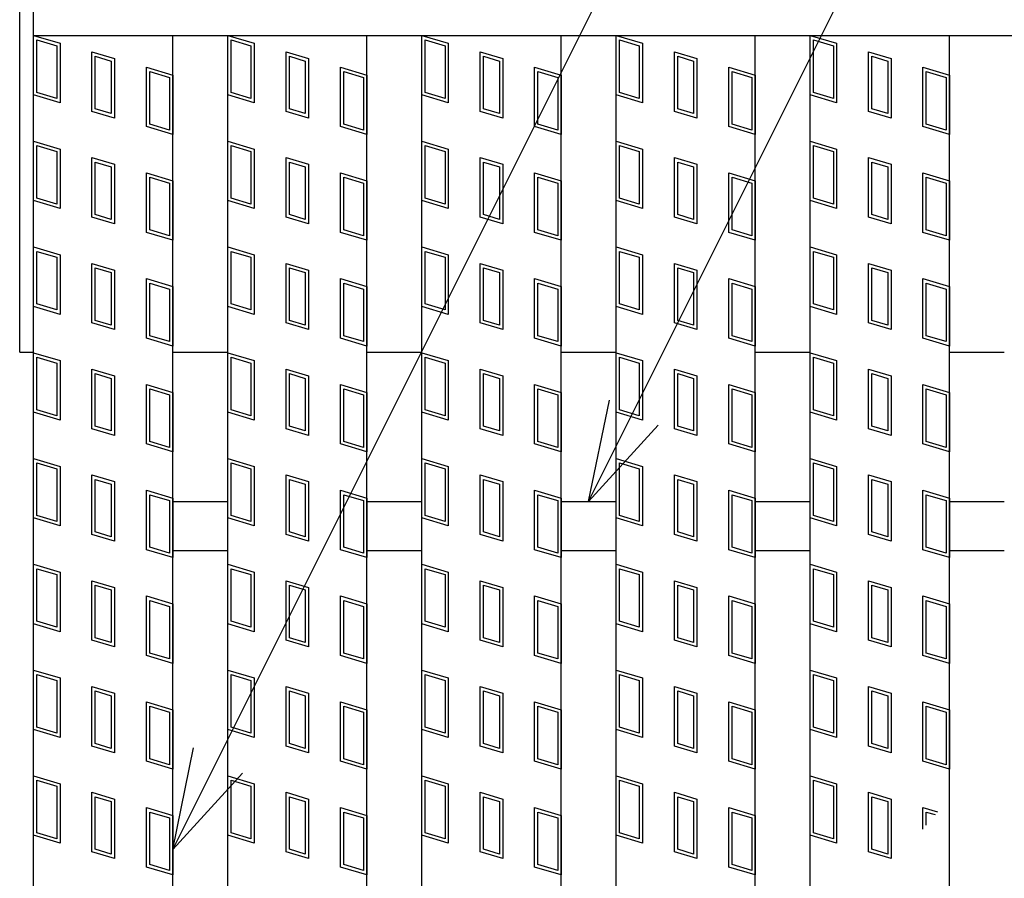
# Model space of a CAD drawing. Units: millimetres. Extents: x -182 to 174, y -128 to 105.
# Drawn here: x -142 to -128, y 21 to 33 of the extents above; entities that cross this region are included whole.
import ezdxf

# ---------------------------------------------------------------- set-up
doc = ezdxf.new("R2010")
doc.units = ezdxf.units.MM
doc.header["$LTSCALE"] = 0.25
for name, color, linetype in [('16', 7, 'Continuous'), ('17', 7, 'Continuous'), ('19', 7, 'Continuous'), ('22', 7, 'Continuous')]:
    doc.layers.add(name, color=color, linetype=linetype)

msp = doc.modelspace()

# ---------------------------------------------------------------- linework, layer by layer
at = {"layer": '16', "color": 3, "linetype": 'Continuous', "lineweight": 25}
for p, q in [((-141.9, 32.9), (-141.9, 33.35)), ((-141.9, 32.9), (-42.3, 32.9)), ((-141.9, -1.2), (-141.9, 32.9)), ((-141.9, 32.9), (-139.9, 32.9)), ((-139.9, -1.2), (-139.9, 32.9)), ((-139.11, -1.2), (-139.11, 32.9)), ((-139.11, 32.9), (-137.11, 32.9)), ((-137.11, -1.2), (-137.11, 32.9)), ((-136.32, -1.2), (-136.32, 32.9)), ((-136.32, 32.9), (-134.32, 32.9)), ((-134.32, -1.2), (-134.32, 32.9)), ((-133.53, -1.2), (-133.53, 32.9)), ((-133.53, 32.9), (-131.53, 32.9)), ((-131.53, -1.2), (-131.53, 32.9)), ((-130.74, -1.2), (-130.74, 32.9)), ((-130.74, 32.9), (-128.74, 32.9)), ((-128.74, -1.2), (-128.74, 32.9)), ((-139.9, 26.2), (-139.11, 26.2)), ((-137.11, 26.2), (-136.32, 26.2)), ((-134.32, 26.2), (-133.53, 26.2)), ((-131.53, 26.2), (-130.74, 26.2)), ((-128.74, 26.2), (-127.95, 26.2)), ((-139.9, 25.5), (-139.11, 25.5)), ((-137.11, 25.5), (-136.32, 25.5)), ((-134.32, 25.5), (-133.53, 25.5)), ((-131.53, 25.5), (-130.74, 25.5)), ((-128.74, 25.5), (-127.95, 25.5))]:
    msp.add_line(p, q, dxfattribs=at)
at = {"layer": '17', "color": 3, "linetype": 'Continuous', "lineweight": 25}
for p, q in [((-141.9, 32.9), (-141.52, 32.786)), ((-141.9, 32.045), (-141.9, 32.9)), ((-141.852, 32.836), (-141.567, 32.751)), ((-141.852, 32.08), (-141.852, 32.836)), ((-139.11, 32.9), (-138.73, 32.786)), ((-139.11, 32.045), (-139.11, 32.9)), ((-139.062, 32.836), (-138.777, 32.751)), ((-139.062, 32.08), (-139.062, 32.836)), ((-136.32, 32.9), (-135.94, 32.786)), ((-136.32, 32.045), (-136.32, 32.9)), ((-136.272, 32.836), (-135.987, 32.751)), ((-136.272, 32.08), (-136.272, 32.836)), ((-133.53, 32.045), (-133.53, 32.9)), ((-133.53, 32.9), (-133.15, 32.786)), ((-133.482, 32.836), (-133.197, 32.751)), ((-133.482, 32.08), (-133.482, 32.836)), ((-130.74, 32.9), (-130.36, 32.786)), ((-130.74, 32.045), (-130.74, 32.9)), ((-130.692, 32.836), (-130.407, 32.751)), ((-130.692, 32.08), (-130.692, 32.836)), ((-141.567, 32.751), (-141.567, 31.995)), ((-141.52, 32.786), (-141.52, 31.931)), ((-138.777, 32.751), (-138.777, 31.995)), ((-138.73, 32.786), (-138.73, 31.931)), ((-135.987, 32.751), (-135.987, 31.995)), ((-135.94, 32.786), (-135.94, 31.931)), ((-133.197, 32.751), (-133.197, 31.995)), ((-133.15, 32.786), (-133.15, 31.931)), ((-130.407, 32.751), (-130.407, 31.995)), ((-130.36, 32.786), (-130.36, 31.931)), ((-141.061, 32.663), (-140.738, 32.567)), ((-141.061, 31.808), (-141.061, 32.663)), ((-141.014, 32.6), (-140.786, 32.531)), ((-141.014, 31.844), (-141.014, 32.6)), ((-140.738, 32.567), (-140.738, 31.712)), ((-138.271, 32.663), (-137.948, 32.567)), ((-138.271, 31.808), (-138.271, 32.663)), ((-138.224, 32.6), (-137.996, 32.531)), ((-138.224, 31.844), (-138.224, 32.6)), ((-137.948, 32.567), (-137.948, 31.712)), ((-135.481, 32.663), (-135.158, 32.567)), ((-135.481, 31.808), (-135.481, 32.663)), ((-135.434, 32.6), (-135.206, 32.531)), ((-135.434, 31.844), (-135.434, 32.6)), ((-135.158, 32.567), (-135.158, 31.712)), ((-132.691, 32.663), (-132.368, 32.567)), ((-132.691, 31.808), (-132.691, 32.663)), ((-132.644, 32.6), (-132.416, 32.531)), ((-132.644, 31.844), (-132.644, 32.6)), ((-132.368, 32.567), (-132.368, 31.712)), ((-129.901, 32.663), (-129.578, 32.567)), ((-129.901, 31.808), (-129.901, 32.663)), ((-129.854, 32.6), (-129.626, 32.531)), ((-129.854, 31.844), (-129.854, 32.6)), ((-129.578, 32.567), (-129.578, 31.712)), ((-140.786, 32.531), (-140.786, 31.775)), ((-140.28, 32.444), (-139.9, 32.33)), ((-140.28, 31.589), (-140.28, 32.444)), ((-137.996, 32.531), (-137.996, 31.775)), ((-137.49, 32.444), (-137.11, 32.33)), ((-137.49, 31.589), (-137.49, 32.444)), ((-135.206, 32.531), (-135.206, 31.775)), ((-134.7, 32.444), (-134.32, 32.33)), ((-134.7, 31.589), (-134.7, 32.444)), ((-132.416, 32.531), (-132.416, 31.775)), ((-131.91, 32.444), (-131.53, 32.33)), ((-131.91, 31.589), (-131.91, 32.444)), ((-129.626, 32.531), (-129.626, 31.775)), ((-129.12, 32.444), (-128.74, 32.33)), ((-129.12, 31.589), (-129.12, 32.444)), ((-140.232, 32.38), (-139.947, 32.295)), ((-140.232, 31.624), (-140.232, 32.38)), ((-139.947, 32.295), (-139.947, 31.539)), ((-139.9, 32.33), (-139.9, 31.475)), ((-137.442, 32.38), (-137.157, 32.295)), ((-137.442, 31.624), (-137.442, 32.38)), ((-137.157, 32.295), (-137.157, 31.539)), ((-137.11, 32.33), (-137.11, 31.475)), ((-134.652, 32.38), (-134.367, 32.295)), ((-134.652, 31.624), (-134.652, 32.38)), ((-134.367, 32.295), (-134.367, 31.539)), ((-134.32, 32.33), (-134.32, 31.475)), ((-131.862, 32.38), (-131.577, 32.295)), ((-131.862, 31.624), (-131.862, 32.38)), ((-131.577, 32.295), (-131.577, 31.539)), ((-131.53, 32.33), (-131.53, 31.475)), ((-129.072, 32.38), (-128.787, 32.295)), ((-129.072, 31.624), (-129.072, 32.38)), ((-128.787, 32.295), (-128.787, 31.539)), ((-128.74, 32.33), (-128.74, 31.475)), ((-141.52, 31.931), (-141.9, 32.045)), ((-141.567, 31.995), (-141.852, 32.08)), ((-138.73, 31.931), (-139.11, 32.045)), ((-138.777, 31.995), (-139.062, 32.08)), ((-135.94, 31.931), (-136.32, 32.045)), ((-135.987, 31.995), (-136.272, 32.08)), ((-133.15, 31.931), (-133.53, 32.045)), ((-133.197, 31.995), (-133.482, 32.08)), ((-130.36, 31.931), (-130.74, 32.045)), ((-130.407, 31.995), (-130.692, 32.08)), ((-140.786, 31.775), (-141.014, 31.844)), ((-137.996, 31.775), (-138.224, 31.844)), ((-135.206, 31.775), (-135.434, 31.844)), ((-132.416, 31.775), (-132.644, 31.844)), ((-129.626, 31.775), (-129.854, 31.844)), ((-140.738, 31.712), (-141.061, 31.808)), ((-137.948, 31.712), (-138.271, 31.808)), ((-135.158, 31.712), (-135.481, 31.808)), ((-132.368, 31.712), (-132.691, 31.808)), ((-129.578, 31.712), (-129.901, 31.808)), ((-139.9, 31.475), (-140.28, 31.589)), ((-139.947, 31.539), (-140.232, 31.624)), ((-137.11, 31.475), (-137.49, 31.589)), ((-137.157, 31.539), (-137.442, 31.624)), ((-134.32, 31.475), (-134.7, 31.589)), ((-134.367, 31.539), (-134.652, 31.624)), ((-131.53, 31.475), (-131.91, 31.589)), ((-131.577, 31.539), (-131.862, 31.624)), ((-128.74, 31.475), (-129.12, 31.589)), ((-128.787, 31.539), (-129.072, 31.624)), ((-141.9, 31.38), (-141.52, 31.266)), ((-141.9, 30.525), (-141.9, 31.38)), ((-141.852, 31.316), (-141.567, 31.231)), ((-141.852, 30.56), (-141.852, 31.316)), ((-139.11, 31.38), (-138.73, 31.266)), ((-139.11, 30.525), (-139.11, 31.38)), ((-139.062, 31.316), (-138.777, 31.231)), ((-139.062, 30.56), (-139.062, 31.316)), ((-136.32, 31.38), (-135.94, 31.266)), ((-136.32, 30.525), (-136.32, 31.38)), ((-136.272, 31.316), (-135.987, 31.231)), ((-136.272, 30.56), (-136.272, 31.316)), ((-133.53, 31.38), (-133.15, 31.266)), ((-133.53, 30.525), (-133.53, 31.38)), ((-133.482, 31.316), (-133.197, 31.231)), ((-133.482, 30.56), (-133.482, 31.316)), ((-130.74, 31.38), (-130.36, 31.266)), ((-130.74, 30.525), (-130.74, 31.38)), ((-130.692, 31.316), (-130.407, 31.231)), ((-130.692, 30.56), (-130.692, 31.316)), ((-141.567, 31.231), (-141.567, 30.475)), ((-141.52, 31.266), (-141.52, 30.411)), ((-141.061, 31.143), (-140.738, 31.047)), ((-141.061, 30.288), (-141.061, 31.143)), ((-138.777, 31.231), (-138.777, 30.475)), ((-138.73, 31.266), (-138.73, 30.411)), ((-138.271, 31.143), (-137.948, 31.047)), ((-138.271, 30.288), (-138.271, 31.143)), ((-135.987, 31.231), (-135.987, 30.475)), ((-135.94, 31.266), (-135.94, 30.411)), ((-135.481, 31.143), (-135.158, 31.047)), ((-135.481, 30.288), (-135.481, 31.143)), ((-133.197, 31.231), (-133.197, 30.475)), ((-133.15, 31.266), (-133.15, 30.411)), ((-132.691, 31.143), (-132.368, 31.047)), ((-132.691, 30.288), (-132.691, 31.143)), ((-130.407, 31.231), (-130.407, 30.475)), ((-130.36, 31.266), (-130.36, 30.411)), ((-129.901, 31.143), (-129.578, 31.047)), ((-129.901, 30.288), (-129.901, 31.143)), ((-141.014, 31.08), (-140.786, 31.011)), ((-141.014, 30.324), (-141.014, 31.08)), ((-140.786, 31.011), (-140.786, 30.255)), ((-140.738, 31.047), (-140.738, 30.192)), ((-138.224, 31.08), (-137.996, 31.011)), ((-138.224, 30.324), (-138.224, 31.08)), ((-137.996, 31.011), (-137.996, 30.255)), ((-137.948, 31.047), (-137.948, 30.192)), ((-135.434, 31.08), (-135.206, 31.011)), ((-135.434, 30.324), (-135.434, 31.08)), ((-135.206, 31.011), (-135.206, 30.255)), ((-135.158, 31.047), (-135.158, 30.192)), ((-132.644, 31.08), (-132.416, 31.011)), ((-132.644, 30.324), (-132.644, 31.08)), ((-132.416, 31.011), (-132.416, 30.255)), ((-132.368, 31.047), (-132.368, 30.192)), ((-129.854, 31.08), (-129.626, 31.011)), ((-129.854, 30.324), (-129.854, 31.08)), ((-129.626, 31.011), (-129.626, 30.255)), ((-129.578, 31.047), (-129.578, 30.192)), ((-140.28, 30.924), (-139.9, 30.81)), ((-140.28, 30.069), (-140.28, 30.924)), ((-140.232, 30.86), (-139.947, 30.775)), ((-140.232, 30.104), (-140.232, 30.86)), ((-137.49, 30.924), (-137.11, 30.81)), ((-137.49, 30.069), (-137.49, 30.924)), ((-137.442, 30.86), (-137.157, 30.775)), ((-137.442, 30.104), (-137.442, 30.86)), ((-134.7, 30.924), (-134.32, 30.81)), ((-134.7, 30.069), (-134.7, 30.924)), ((-134.652, 30.86), (-134.367, 30.775)), ((-134.652, 30.104), (-134.652, 30.86)), ((-131.91, 30.924), (-131.53, 30.81)), ((-131.91, 30.069), (-131.91, 30.924)), ((-131.862, 30.86), (-131.577, 30.775)), ((-131.862, 30.104), (-131.862, 30.86)), ((-129.12, 30.924), (-128.74, 30.81)), ((-129.12, 30.069), (-129.12, 30.924)), ((-129.072, 30.86), (-128.787, 30.775)), ((-129.072, 30.104), (-129.072, 30.86)), ((-139.947, 30.775), (-139.947, 30.019)), ((-139.9, 30.81), (-139.9, 29.955)), ((-137.157, 30.775), (-137.157, 30.019)), ((-137.11, 30.81), (-137.11, 29.955)), ((-134.367, 30.775), (-134.367, 30.019)), ((-134.32, 30.81), (-134.32, 29.955)), ((-131.577, 30.775), (-131.577, 30.019)), ((-131.53, 30.81), (-131.53, 29.955)), ((-128.787, 30.775), (-128.787, 30.019)), ((-128.74, 30.81), (-128.74, 29.955)), ((-141.52, 30.411), (-141.9, 30.525)), ((-141.567, 30.475), (-141.852, 30.56)), ((-138.73, 30.411), (-139.11, 30.525)), ((-138.777, 30.475), (-139.062, 30.56)), ((-135.94, 30.411), (-136.32, 30.525)), ((-135.987, 30.475), (-136.272, 30.56)), ((-133.15, 30.411), (-133.53, 30.525)), ((-133.197, 30.475), (-133.482, 30.56)), ((-130.36, 30.411), (-130.74, 30.525)), ((-130.407, 30.475), (-130.692, 30.56)), ((-140.738, 30.192), (-141.061, 30.288)), ((-140.786, 30.255), (-141.014, 30.324)), ((-137.948, 30.192), (-138.271, 30.288)), ((-137.996, 30.255), (-138.224, 30.324)), ((-135.158, 30.192), (-135.481, 30.288)), ((-135.206, 30.255), (-135.434, 30.324)), ((-132.368, 30.192), (-132.691, 30.288)), ((-132.416, 30.255), (-132.644, 30.324)), ((-129.578, 30.192), (-129.901, 30.288)), ((-129.626, 30.255), (-129.854, 30.324)), ((-139.9, 29.955), (-140.28, 30.069)), ((-139.947, 30.019), (-140.232, 30.104)), ((-137.11, 29.955), (-137.49, 30.069)), ((-137.157, 30.019), (-137.442, 30.104)), ((-134.32, 29.955), (-134.7, 30.069)), ((-134.367, 30.019), (-134.652, 30.104)), ((-131.53, 29.955), (-131.91, 30.069)), ((-131.577, 30.019), (-131.862, 30.104)), ((-128.74, 29.955), (-129.12, 30.069)), ((-128.787, 30.019), (-129.072, 30.104)), ((-141.9, 29.86), (-141.52, 29.746)), ((-141.9, 29.005), (-141.9, 29.86)), ((-139.11, 29.86), (-138.73, 29.746)), ((-139.11, 29.005), (-139.11, 29.86)), ((-136.32, 29.86), (-135.94, 29.746)), ((-136.32, 29.005), (-136.32, 29.86)), ((-133.53, 29.86), (-133.15, 29.746)), ((-133.53, 29.005), (-133.53, 29.86)), ((-130.74, 29.86), (-130.36, 29.746)), ((-130.74, 29.005), (-130.74, 29.86)), ((-141.852, 29.796), (-141.567, 29.711)), ((-141.852, 29.04), (-141.852, 29.796)), ((-141.52, 29.746), (-141.52, 28.891)), ((-139.062, 29.796), (-138.777, 29.711)), ((-139.062, 29.04), (-139.062, 29.796)), ((-138.73, 29.746), (-138.73, 28.891)), ((-136.272, 29.796), (-135.987, 29.711)), ((-136.272, 29.04), (-136.272, 29.796)), ((-135.94, 29.746), (-135.94, 28.891)), ((-133.482, 29.796), (-133.197, 29.711)), ((-133.482, 29.04), (-133.482, 29.796)), ((-133.15, 29.746), (-133.15, 28.891)), ((-130.692, 29.796), (-130.407, 29.711)), ((-130.692, 29.04), (-130.692, 29.796)), ((-130.36, 29.746), (-130.36, 28.891)), ((-141.567, 29.711), (-141.567, 28.955)), ((-141.061, 29.623), (-140.738, 29.527)), ((-141.061, 28.768), (-141.061, 29.623)), ((-138.777, 29.711), (-138.777, 28.955)), ((-138.271, 29.623), (-137.948, 29.527)), ((-138.271, 28.768), (-138.271, 29.623)), ((-135.987, 29.711), (-135.987, 28.955)), ((-135.481, 29.623), (-135.158, 29.527)), ((-135.481, 28.768), (-135.481, 29.623)), ((-133.197, 29.711), (-133.197, 28.955)), ((-132.691, 29.623), (-132.368, 29.527)), ((-132.691, 28.768), (-132.691, 29.623)), ((-130.407, 29.711), (-130.407, 28.955)), ((-129.901, 29.623), (-129.578, 29.527)), ((-129.901, 28.768), (-129.901, 29.623)), ((-141.014, 29.56), (-140.786, 29.491)), ((-141.014, 28.804), (-141.014, 29.56)), ((-140.786, 29.491), (-140.786, 28.735)), ((-140.738, 29.527), (-140.738, 28.672)), ((-138.224, 29.56), (-137.996, 29.491)), ((-138.224, 28.804), (-138.224, 29.56)), ((-137.996, 29.491), (-137.996, 28.735)), ((-137.948, 29.527), (-137.948, 28.672)), ((-135.434, 29.56), (-135.206, 29.491)), ((-135.434, 28.804), (-135.434, 29.56)), ((-135.206, 29.491), (-135.206, 28.735)), ((-135.158, 29.527), (-135.158, 28.672)), ((-132.644, 29.56), (-132.416, 29.491)), ((-132.644, 28.804), (-132.644, 29.56)), ((-132.416, 29.491), (-132.416, 28.735)), ((-132.368, 29.527), (-132.368, 28.672)), ((-129.854, 29.56), (-129.626, 29.491)), ((-129.854, 28.804), (-129.854, 29.56)), ((-129.626, 29.491), (-129.626, 28.735)), ((-129.578, 29.527), (-129.578, 28.672)), ((-140.28, 29.404), (-139.9, 29.29)), ((-140.28, 28.549), (-140.28, 29.404)), ((-140.232, 29.34), (-139.947, 29.255)), ((-140.232, 28.584), (-140.232, 29.34)), ((-137.49, 29.404), (-137.11, 29.29)), ((-137.49, 28.549), (-137.49, 29.404)), ((-137.442, 29.34), (-137.157, 29.255)), ((-137.442, 28.584), (-137.442, 29.34)), ((-134.7, 29.404), (-134.32, 29.29)), ((-134.7, 28.549), (-134.7, 29.404)), ((-134.652, 29.34), (-134.367, 29.255)), ((-134.652, 28.584), (-134.652, 29.34)), ((-131.91, 29.404), (-131.53, 29.29)), ((-131.91, 28.549), (-131.91, 29.404)), ((-131.862, 29.34), (-131.577, 29.255)), ((-131.862, 28.584), (-131.862, 29.34)), ((-129.12, 29.404), (-128.74, 29.29)), ((-129.12, 28.549), (-129.12, 29.404)), ((-129.072, 29.34), (-128.787, 29.255)), ((-129.072, 28.584), (-129.072, 29.34)), ((-139.947, 29.255), (-139.947, 28.499)), ((-139.9, 29.29), (-139.9, 28.435)), ((-137.157, 29.255), (-137.157, 28.499)), ((-137.11, 29.29), (-137.11, 28.435)), ((-134.367, 29.255), (-134.367, 28.499)), ((-134.32, 29.29), (-134.32, 28.435)), ((-131.577, 29.255), (-131.577, 28.499)), ((-131.53, 29.29), (-131.53, 28.435)), ((-128.787, 29.255), (-128.787, 28.499)), ((-128.74, 29.29), (-128.74, 28.435)), ((-141.567, 28.955), (-141.852, 29.04)), ((-138.777, 28.955), (-139.062, 29.04)), ((-135.987, 28.955), (-136.272, 29.04)), ((-133.197, 28.955), (-133.482, 29.04)), ((-130.407, 28.955), (-130.692, 29.04)), ((-141.52, 28.891), (-141.9, 29.005)), ((-138.73, 28.891), (-139.11, 29.005)), ((-135.94, 28.891), (-136.32, 29.005)), ((-133.15, 28.891), (-133.53, 29.005)), ((-130.36, 28.891), (-130.74, 29.005)), ((-140.738, 28.672), (-141.061, 28.768)), ((-140.786, 28.735), (-141.014, 28.804)), ((-137.948, 28.672), (-138.271, 28.768)), ((-137.996, 28.735), (-138.224, 28.804)), ((-135.158, 28.672), (-135.481, 28.768)), ((-135.206, 28.735), (-135.434, 28.804)), ((-132.368, 28.672), (-132.691, 28.768)), ((-132.416, 28.735), (-132.644, 28.804)), ((-129.578, 28.672), (-129.901, 28.768)), ((-129.626, 28.735), (-129.854, 28.804)), ((-139.947, 28.499), (-140.232, 28.584)), ((-137.157, 28.499), (-137.442, 28.584)), ((-134.367, 28.499), (-134.652, 28.584)), ((-131.577, 28.499), (-131.862, 28.584)), ((-128.787, 28.499), (-129.072, 28.584)), ((-139.9, 28.435), (-140.28, 28.549)), ((-137.11, 28.435), (-137.49, 28.549)), ((-134.32, 28.435), (-134.7, 28.549)), ((-131.53, 28.435), (-131.91, 28.549)), ((-128.74, 28.435), (-129.12, 28.549)), ((-141.9, 28.34), (-141.52, 28.226)), ((-141.9, 27.485), (-141.9, 28.34)), ((-139.11, 28.34), (-138.73, 28.226)), ((-139.11, 27.485), (-139.11, 28.34)), ((-136.32, 28.34), (-135.94, 28.226)), ((-136.32, 27.485), (-136.32, 28.34)), ((-133.53, 28.34), (-133.15, 28.226)), ((-133.53, 27.485), (-133.53, 28.34)), ((-130.74, 28.34), (-130.36, 28.226)), ((-130.74, 27.485), (-130.74, 28.34)), ((-141.852, 28.276), (-141.567, 28.191)), ((-141.852, 27.52), (-141.852, 28.276)), ((-141.567, 28.191), (-141.567, 27.435)), ((-141.52, 28.226), (-141.52, 27.371)), ((-139.062, 28.276), (-138.777, 28.191)), ((-139.062, 27.52), (-139.062, 28.276)), ((-138.777, 28.191), (-138.777, 27.435)), ((-138.73, 28.226), (-138.73, 27.371)), ((-136.272, 28.276), (-135.987, 28.191)), ((-136.272, 27.52), (-136.272, 28.276)), ((-135.987, 28.191), (-135.987, 27.435)), ((-135.94, 28.226), (-135.94, 27.371)), ((-133.482, 28.276), (-133.197, 28.191)), ((-133.482, 27.52), (-133.482, 28.276)), ((-133.197, 28.191), (-133.197, 27.435)), ((-133.15, 28.226), (-133.15, 27.371)), ((-130.692, 28.276), (-130.407, 28.191)), ((-130.692, 27.52), (-130.692, 28.276)), ((-130.407, 28.191), (-130.407, 27.435)), ((-130.36, 28.226), (-130.36, 27.371)), ((-141.061, 28.103), (-140.738, 28.007)), ((-141.061, 27.248), (-141.061, 28.103)), ((-141.014, 28.04), (-140.786, 27.971)), ((-141.014, 27.284), (-141.014, 28.04)), ((-138.271, 28.103), (-137.948, 28.007)), ((-138.271, 27.248), (-138.271, 28.103)), ((-138.224, 28.04), (-137.996, 27.971)), ((-138.224, 27.284), (-138.224, 28.04)), ((-135.481, 28.103), (-135.158, 28.007)), ((-135.481, 27.248), (-135.481, 28.103)), ((-135.434, 28.04), (-135.206, 27.971)), ((-135.434, 27.284), (-135.434, 28.04)), ((-132.691, 28.103), (-132.368, 28.007)), ((-132.691, 27.248), (-132.691, 28.103)), ((-132.644, 28.04), (-132.416, 27.971)), ((-132.644, 27.284), (-132.644, 28.04)), ((-129.901, 28.103), (-129.578, 28.007)), ((-129.901, 27.248), (-129.901, 28.103)), ((-129.854, 28.04), (-129.626, 27.971)), ((-129.854, 27.284), (-129.854, 28.04)), ((-140.786, 27.971), (-140.786, 27.215)), ((-140.738, 28.007), (-140.738, 27.152)), ((-140.28, 27.884), (-139.9, 27.77)), ((-140.28, 27.029), (-140.28, 27.884)), ((-137.996, 27.971), (-137.996, 27.215)), ((-137.948, 28.007), (-137.948, 27.152)), ((-137.49, 27.884), (-137.11, 27.77)), ((-137.49, 27.029), (-137.49, 27.884)), ((-135.206, 27.971), (-135.206, 27.215)), ((-135.158, 28.007), (-135.158, 27.152)), ((-134.7, 27.884), (-134.32, 27.77)), ((-134.7, 27.029), (-134.7, 27.884)), ((-132.416, 27.971), (-132.416, 27.215)), ((-132.368, 28.007), (-132.368, 27.152)), ((-131.91, 27.884), (-131.53, 27.77)), ((-131.91, 27.029), (-131.91, 27.884)), ((-129.626, 27.971), (-129.626, 27.215)), ((-129.578, 28.007), (-129.578, 27.152)), ((-129.12, 27.884), (-128.74, 27.77)), ((-129.12, 27.029), (-129.12, 27.884)), ((-140.232, 27.82), (-139.947, 27.735)), ((-140.232, 27.064), (-140.232, 27.82)), ((-139.947, 27.735), (-139.947, 26.979)), ((-139.9, 27.77), (-139.9, 26.915)), ((-137.442, 27.82), (-137.157, 27.735)), ((-137.442, 27.064), (-137.442, 27.82)), ((-137.157, 27.735), (-137.157, 26.979)), ((-137.11, 27.77), (-137.11, 26.915)), ((-134.652, 27.82), (-134.367, 27.735)), ((-134.652, 27.064), (-134.652, 27.82)), ((-134.367, 27.735), (-134.367, 26.979)), ((-134.32, 27.77), (-134.32, 26.915)), ((-131.862, 27.82), (-131.577, 27.735)), ((-131.862, 27.064), (-131.862, 27.82)), ((-131.577, 27.735), (-131.577, 26.979)), ((-131.53, 27.77), (-131.53, 26.915)), ((-129.072, 27.82), (-128.787, 27.735)), ((-129.072, 27.064), (-129.072, 27.82)), ((-128.787, 27.735), (-128.787, 26.979)), ((-128.74, 27.77), (-128.74, 26.915)), ((-141.52, 27.371), (-141.9, 27.485)), ((-141.567, 27.435), (-141.852, 27.52)), ((-138.73, 27.371), (-139.11, 27.485)), ((-138.777, 27.435), (-139.062, 27.52)), ((-135.94, 27.371), (-136.32, 27.485)), ((-135.987, 27.435), (-136.272, 27.52)), ((-133.15, 27.371), (-133.53, 27.485)), ((-133.197, 27.435), (-133.482, 27.52)), ((-130.36, 27.371), (-130.74, 27.485)), ((-130.407, 27.435), (-130.692, 27.52)), ((-140.738, 27.152), (-141.061, 27.248)), ((-140.786, 27.215), (-141.014, 27.284)), ((-137.948, 27.152), (-138.271, 27.248)), ((-137.996, 27.215), (-138.224, 27.284)), ((-135.158, 27.152), (-135.481, 27.248)), ((-135.206, 27.215), (-135.434, 27.284)), ((-132.368, 27.152), (-132.691, 27.248)), ((-132.416, 27.215), (-132.644, 27.284)), ((-129.578, 27.152), (-129.901, 27.248)), ((-129.626, 27.215), (-129.854, 27.284)), ((-139.9, 26.915), (-140.28, 27.029)), ((-139.947, 26.979), (-140.232, 27.064)), ((-137.11, 26.915), (-137.49, 27.029)), ((-137.157, 26.979), (-137.442, 27.064)), ((-134.32, 26.915), (-134.7, 27.029)), ((-134.367, 26.979), (-134.652, 27.064)), ((-131.53, 26.915), (-131.91, 27.029)), ((-131.577, 26.979), (-131.862, 27.064)), ((-128.74, 26.915), (-129.12, 27.029)), ((-128.787, 26.979), (-129.072, 27.064)), ((-141.9, 26.82), (-141.52, 26.706)), ((-141.9, 25.965), (-141.9, 26.82)), ((-141.852, 26.756), (-141.567, 26.671)), ((-141.852, 26), (-141.852, 26.756)), ((-139.11, 26.82), (-138.73, 26.706)), ((-139.11, 25.965), (-139.11, 26.82)), ((-139.062, 26.756), (-138.777, 26.671)), ((-139.062, 26), (-139.062, 26.756)), ((-136.32, 26.82), (-135.94, 26.706)), ((-136.32, 25.965), (-136.32, 26.82)), ((-136.272, 26.756), (-135.987, 26.671)), ((-136.272, 26), (-136.272, 26.756)), ((-133.53, 26.82), (-133.15, 26.706)), ((-133.53, 25.965), (-133.53, 26.82)), ((-133.482, 26.756), (-133.197, 26.671)), ((-133.482, 26), (-133.482, 26.756)), ((-130.74, 26.82), (-130.36, 26.706)), ((-130.74, 25.965), (-130.74, 26.82)), ((-130.692, 26.756), (-130.407, 26.671)), ((-130.692, 26), (-130.692, 26.756)), ((-141.567, 26.671), (-141.567, 25.915)), ((-141.52, 26.706), (-141.52, 25.851)), ((-138.777, 26.671), (-138.777, 25.915)), ((-138.73, 26.706), (-138.73, 25.851)), ((-135.987, 26.671), (-135.987, 25.915)), ((-135.94, 26.706), (-135.94, 25.851)), ((-133.197, 26.671), (-133.197, 25.915)), ((-133.15, 26.706), (-133.15, 25.851)), ((-130.407, 26.671), (-130.407, 25.915)), ((-130.36, 26.706), (-130.36, 25.851)), ((-141.061, 26.583), (-140.738, 26.487)), ((-141.061, 25.728), (-141.061, 26.583)), ((-141.014, 26.52), (-140.786, 26.451)), ((-141.014, 25.764), (-141.014, 26.52)), ((-140.738, 26.487), (-140.738, 25.632)), ((-138.271, 26.583), (-137.948, 26.487)), ((-138.271, 25.728), (-138.271, 26.583)), ((-138.224, 26.52), (-137.996, 26.451)), ((-138.224, 25.764), (-138.224, 26.52)), ((-137.948, 26.487), (-137.948, 25.632)), ((-135.481, 26.583), (-135.158, 26.487)), ((-135.481, 25.728), (-135.481, 26.583)), ((-135.434, 26.52), (-135.206, 26.451)), ((-135.434, 25.764), (-135.434, 26.52)), ((-135.158, 26.487), (-135.158, 25.632)), ((-132.691, 26.583), (-132.368, 26.487)), ((-132.691, 25.728), (-132.691, 26.583)), ((-132.644, 26.52), (-132.416, 26.451)), ((-132.644, 25.764), (-132.644, 26.52)), ((-132.368, 26.487), (-132.368, 25.632)), ((-129.901, 26.583), (-129.578, 26.487)), ((-129.901, 25.728), (-129.901, 26.583)), ((-129.854, 26.52), (-129.626, 26.451)), ((-129.854, 25.764), (-129.854, 26.52)), ((-129.578, 26.487), (-129.578, 25.632)), ((-140.786, 26.451), (-140.786, 25.695)), ((-140.28, 26.364), (-139.9, 26.25)), ((-140.28, 25.509), (-140.28, 26.364)), ((-137.996, 26.451), (-137.996, 25.695)), ((-137.49, 26.364), (-137.11, 26.25)), ((-137.49, 25.509), (-137.49, 26.364)), ((-135.206, 26.451), (-135.206, 25.695)), ((-134.7, 26.364), (-134.32, 26.25)), ((-134.7, 25.509), (-134.7, 26.364)), ((-132.416, 26.451), (-132.416, 25.695)), ((-131.91, 26.364), (-131.53, 26.25)), ((-131.91, 25.509), (-131.91, 26.364)), ((-129.626, 26.451), (-129.626, 25.695)), ((-129.12, 26.364), (-128.74, 26.25)), ((-129.12, 25.509), (-129.12, 26.364)), ((-140.232, 26.3), (-139.947, 26.215)), ((-140.232, 25.544), (-140.232, 26.3)), ((-139.947, 26.215), (-139.947, 25.459)), ((-139.9, 26.25), (-139.9, 25.395)), ((-137.442, 26.3), (-137.157, 26.215)), ((-137.442, 25.544), (-137.442, 26.3)), ((-137.157, 26.215), (-137.157, 25.459)), ((-137.11, 26.25), (-137.11, 25.395)), ((-134.652, 26.3), (-134.367, 26.215)), ((-134.652, 25.544), (-134.652, 26.3)), ((-134.367, 26.215), (-134.367, 25.459)), ((-134.32, 26.25), (-134.32, 25.395)), ((-131.862, 26.3), (-131.577, 26.215)), ((-131.862, 25.544), (-131.862, 26.3)), ((-131.577, 26.215), (-131.577, 25.459)), ((-131.53, 26.25), (-131.53, 25.395)), ((-129.072, 26.3), (-128.787, 26.215)), ((-129.072, 25.544), (-129.072, 26.3)), ((-128.787, 26.215), (-128.787, 25.459)), ((-128.74, 26.25), (-128.74, 25.395)), ((-141.52, 25.851), (-141.9, 25.965)), ((-141.567, 25.915), (-141.852, 26)), ((-138.73, 25.851), (-139.11, 25.965)), ((-138.777, 25.915), (-139.062, 26)), ((-135.94, 25.851), (-136.32, 25.965)), ((-135.987, 25.915), (-136.272, 26)), ((-133.15, 25.851), (-133.53, 25.965)), ((-133.197, 25.915), (-133.482, 26)), ((-130.36, 25.851), (-130.74, 25.965)), ((-130.407, 25.915), (-130.692, 26)), ((-140.786, 25.695), (-141.014, 25.764)), ((-137.996, 25.695), (-138.224, 25.764)), ((-135.206, 25.695), (-135.434, 25.764)), ((-132.416, 25.695), (-132.644, 25.764)), ((-129.626, 25.695), (-129.854, 25.764)), ((-140.738, 25.632), (-141.061, 25.728)), ((-137.948, 25.632), (-138.271, 25.728)), ((-135.158, 25.632), (-135.481, 25.728)), ((-132.368, 25.632), (-132.691, 25.728)), ((-129.578, 25.632), (-129.901, 25.728)), ((-139.9, 25.395), (-140.28, 25.509)), ((-139.947, 25.459), (-140.232, 25.544)), ((-137.11, 25.395), (-137.49, 25.509)), ((-137.157, 25.459), (-137.442, 25.544)), ((-134.32, 25.395), (-134.7, 25.509)), ((-134.367, 25.459), (-134.652, 25.544)), ((-131.53, 25.395), (-131.91, 25.509)), ((-131.577, 25.459), (-131.862, 25.544)), ((-128.74, 25.395), (-129.12, 25.509)), ((-128.787, 25.459), (-129.072, 25.544)), ((-141.9, 25.3), (-141.52, 25.186)), ((-141.9, 24.445), (-141.9, 25.3)), ((-141.852, 25.236), (-141.567, 25.151)), ((-141.852, 24.48), (-141.852, 25.236)), ((-139.11, 25.3), (-138.73, 25.186)), ((-139.11, 24.445), (-139.11, 25.3)), ((-139.062, 25.236), (-138.777, 25.151)), ((-139.062, 24.48), (-139.062, 25.236)), ((-136.32, 25.3), (-135.94, 25.186)), ((-136.32, 24.445), (-136.32, 25.3)), ((-136.272, 25.236), (-135.987, 25.151)), ((-136.272, 24.48), (-136.272, 25.236)), ((-133.53, 25.3), (-133.15, 25.186)), ((-133.53, 24.445), (-133.53, 25.3)), ((-133.482, 25.236), (-133.197, 25.151)), ((-133.482, 24.48), (-133.482, 25.236)), ((-130.74, 25.3), (-130.36, 25.186)), ((-130.74, 24.445), (-130.74, 25.3)), ((-130.692, 25.236), (-130.407, 25.151)), ((-130.692, 24.48), (-130.692, 25.236)), ((-141.567, 25.151), (-141.567, 24.395)), ((-141.52, 25.186), (-141.52, 24.331)), ((-141.061, 25.063), (-140.738, 24.967)), ((-141.061, 24.208), (-141.061, 25.063)), ((-138.777, 25.151), (-138.777, 24.395)), ((-138.73, 25.186), (-138.73, 24.331)), ((-138.271, 25.063), (-137.948, 24.967)), ((-138.271, 24.208), (-138.271, 25.063)), ((-135.987, 25.151), (-135.987, 24.395)), ((-135.94, 25.186), (-135.94, 24.331)), ((-135.481, 25.063), (-135.158, 24.967)), ((-135.481, 24.208), (-135.481, 25.063)), ((-133.197, 25.151), (-133.197, 24.395)), ((-133.15, 25.186), (-133.15, 24.331)), ((-132.691, 25.063), (-132.368, 24.967)), ((-132.691, 24.208), (-132.691, 25.063)), ((-130.407, 25.151), (-130.407, 24.395)), ((-130.36, 25.186), (-130.36, 24.331)), ((-129.901, 25.063), (-129.578, 24.967)), ((-129.901, 24.208), (-129.901, 25.063)), ((-141.014, 25), (-140.786, 24.931)), ((-141.014, 24.244), (-141.014, 25)), ((-140.786, 24.931), (-140.786, 24.175)), ((-140.738, 24.967), (-140.738, 24.112)), ((-138.224, 25), (-137.996, 24.931)), ((-138.224, 24.244), (-138.224, 25)), ((-137.996, 24.931), (-137.996, 24.175)), ((-137.948, 24.967), (-137.948, 24.112)), ((-135.434, 25), (-135.206, 24.931)), ((-135.434, 24.244), (-135.434, 25)), ((-135.206, 24.931), (-135.206, 24.175)), ((-135.158, 24.967), (-135.158, 24.112)), ((-132.644, 25), (-132.416, 24.931)), ((-132.644, 24.244), (-132.644, 25)), ((-132.416, 24.931), (-132.416, 24.175)), ((-132.368, 24.967), (-132.368, 24.112)), ((-129.854, 25), (-129.626, 24.931)), ((-129.854, 24.244), (-129.854, 25)), ((-129.626, 24.931), (-129.626, 24.175)), ((-129.578, 24.967), (-129.578, 24.112)), ((-140.28, 24.844), (-139.9, 24.73)), ((-140.28, 23.989), (-140.28, 24.844)), ((-140.232, 24.78), (-139.947, 24.695)), ((-140.232, 24.024), (-140.232, 24.78)), ((-137.49, 24.844), (-137.11, 24.73)), ((-137.49, 23.989), (-137.49, 24.844)), ((-137.442, 24.78), (-137.157, 24.695)), ((-137.442, 24.024), (-137.442, 24.78)), ((-134.7, 24.844), (-134.32, 24.73)), ((-134.7, 23.989), (-134.7, 24.844)), ((-134.652, 24.78), (-134.367, 24.695)), ((-134.652, 24.024), (-134.652, 24.78)), ((-131.91, 24.844), (-131.53, 24.73)), ((-131.91, 23.989), (-131.91, 24.844)), ((-131.862, 24.78), (-131.577, 24.695)), ((-131.862, 24.024), (-131.862, 24.78)), ((-129.12, 24.844), (-128.74, 24.73)), ((-129.12, 23.989), (-129.12, 24.844)), ((-129.072, 24.78), (-128.787, 24.695)), ((-129.072, 24.024), (-129.072, 24.78)), ((-139.947, 24.695), (-139.947, 23.939)), ((-139.9, 24.73), (-139.9, 23.875)), ((-137.157, 24.695), (-137.157, 23.939)), ((-137.11, 24.73), (-137.11, 23.875)), ((-134.367, 24.695), (-134.367, 23.939)), ((-134.32, 24.73), (-134.32, 23.875)), ((-131.577, 24.695), (-131.577, 23.939)), ((-131.53, 24.73), (-131.53, 23.875)), ((-128.787, 24.695), (-128.787, 23.939)), ((-128.74, 24.73), (-128.74, 23.875)), ((-141.567, 24.395), (-141.852, 24.48)), ((-138.777, 24.395), (-139.062, 24.48)), ((-135.987, 24.395), (-136.272, 24.48)), ((-133.197, 24.395), (-133.482, 24.48)), ((-130.407, 24.395), (-130.692, 24.48)), ((-141.52, 24.331), (-141.9, 24.445)), ((-138.73, 24.331), (-139.11, 24.445)), ((-135.94, 24.331), (-136.32, 24.445)), ((-133.15, 24.331), (-133.53, 24.445)), ((-130.36, 24.331), (-130.74, 24.445)), ((-140.738, 24.112), (-141.061, 24.208)), ((-140.786, 24.175), (-141.014, 24.244)), ((-137.948, 24.112), (-138.271, 24.208)), ((-137.996, 24.175), (-138.224, 24.244)), ((-135.158, 24.112), (-135.481, 24.208)), ((-135.206, 24.175), (-135.434, 24.244)), ((-132.368, 24.112), (-132.691, 24.208)), ((-132.416, 24.175), (-132.644, 24.244)), ((-129.578, 24.112), (-129.901, 24.208)), ((-129.626, 24.175), (-129.854, 24.244)), ((-139.9, 23.875), (-140.28, 23.989)), ((-139.947, 23.939), (-140.232, 24.024)), ((-137.11, 23.875), (-137.49, 23.989)), ((-137.157, 23.939), (-137.442, 24.024)), ((-134.32, 23.875), (-134.7, 23.989)), ((-134.367, 23.939), (-134.652, 24.024)), ((-131.53, 23.875), (-131.91, 23.989)), ((-131.577, 23.939), (-131.862, 24.024)), ((-128.74, 23.875), (-129.12, 23.989)), ((-128.787, 23.939), (-129.072, 24.024)), ((-141.9, 23.78), (-141.52, 23.666)), ((-141.9, 22.925), (-141.9, 23.78)), ((-139.11, 23.78), (-138.73, 23.666)), ((-139.11, 22.925), (-139.11, 23.78)), ((-136.32, 23.78), (-135.94, 23.666)), ((-136.32, 22.925), (-136.32, 23.78)), ((-133.53, 22.925), (-133.53, 23.78)), ((-133.53, 23.78), (-133.15, 23.666)), ((-130.74, 23.78), (-130.36, 23.666)), ((-130.74, 22.925), (-130.74, 23.78)), ((-141.852, 23.716), (-141.567, 23.631)), ((-141.852, 22.96), (-141.852, 23.716)), ((-141.567, 23.631), (-141.567, 22.875)), ((-141.52, 23.666), (-141.52, 22.811)), ((-139.062, 23.716), (-138.777, 23.631)), ((-139.062, 22.96), (-139.062, 23.716)), ((-138.777, 23.631), (-138.777, 22.875)), ((-138.73, 23.666), (-138.73, 22.811)), ((-136.272, 23.716), (-135.987, 23.631)), ((-136.272, 22.96), (-136.272, 23.716)), ((-135.987, 23.631), (-135.987, 22.875)), ((-135.94, 23.666), (-135.94, 22.811)), ((-133.482, 22.96), (-133.482, 23.716)), ((-133.482, 23.716), (-133.197, 23.631)), ((-133.197, 23.631), (-133.197, 22.875)), ((-133.15, 23.666), (-133.15, 22.811)), ((-130.692, 23.716), (-130.407, 23.631)), ((-130.692, 22.96), (-130.692, 23.716)), ((-130.407, 23.631), (-130.407, 22.875)), ((-130.36, 23.666), (-130.36, 22.811)), ((-141.061, 23.543), (-140.738, 23.447)), ((-141.061, 22.688), (-141.061, 23.543)), ((-138.271, 23.543), (-137.948, 23.447)), ((-138.271, 22.688), (-138.271, 23.543)), ((-135.481, 23.543), (-135.158, 23.447)), ((-135.481, 22.688), (-135.481, 23.543)), ((-132.691, 23.543), (-132.368, 23.447)), ((-132.691, 22.688), (-132.691, 23.543)), ((-129.901, 23.543), (-129.578, 23.447)), ((-129.901, 22.688), (-129.901, 23.543)), ((-141.014, 23.48), (-140.786, 23.411)), ((-141.014, 22.724), (-141.014, 23.48)), ((-140.786, 23.411), (-140.786, 22.655)), ((-140.738, 23.447), (-140.738, 22.592)), ((-138.224, 23.48), (-137.996, 23.411)), ((-138.224, 22.724), (-138.224, 23.48)), ((-137.996, 23.411), (-137.996, 22.655)), ((-137.948, 23.447), (-137.948, 22.592)), ((-135.434, 23.48), (-135.206, 23.411)), ((-135.434, 22.724), (-135.434, 23.48)), ((-135.206, 23.411), (-135.206, 22.655)), ((-135.158, 23.447), (-135.158, 22.592)), ((-132.644, 23.48), (-132.416, 23.411)), ((-132.644, 22.724), (-132.644, 23.48)), ((-132.416, 23.411), (-132.416, 22.655)), ((-132.368, 23.447), (-132.368, 22.592)), ((-129.854, 23.48), (-129.626, 23.411)), ((-129.854, 22.724), (-129.854, 23.48)), ((-129.626, 23.411), (-129.626, 22.655)), ((-129.578, 23.447), (-129.578, 22.592)), ((-140.28, 23.324), (-139.9, 23.21)), ((-140.28, 22.469), (-140.28, 23.324)), ((-140.232, 23.26), (-139.947, 23.175)), ((-140.232, 22.504), (-140.232, 23.26)), ((-139.9, 23.21), (-139.9, 22.355)), ((-137.49, 23.324), (-137.11, 23.21)), ((-137.49, 22.469), (-137.49, 23.324)), ((-137.442, 23.26), (-137.157, 23.175)), ((-137.442, 22.504), (-137.442, 23.26)), ((-137.11, 23.21), (-137.11, 22.355)), ((-134.7, 23.324), (-134.32, 23.21)), ((-134.7, 22.469), (-134.7, 23.324)), ((-134.652, 23.26), (-134.367, 23.175)), ((-134.652, 22.504), (-134.652, 23.26)), ((-134.32, 23.21), (-134.32, 22.355)), ((-131.91, 23.324), (-131.53, 23.21)), ((-131.91, 22.469), (-131.91, 23.324)), ((-131.862, 23.26), (-131.577, 23.175)), ((-131.862, 22.504), (-131.862, 23.26)), ((-131.53, 23.21), (-131.53, 22.355)), ((-129.12, 23.324), (-128.74, 23.21)), ((-129.12, 22.469), (-129.12, 23.324)), ((-129.072, 23.26), (-128.787, 23.175)), ((-129.072, 22.504), (-129.072, 23.26)), ((-128.74, 23.21), (-128.74, 22.355)), ((-139.947, 23.175), (-139.947, 22.419)), ((-137.157, 23.175), (-137.157, 22.419)), ((-134.367, 23.175), (-134.367, 22.419)), ((-131.577, 23.175), (-131.577, 22.419)), ((-128.787, 23.175), (-128.787, 22.419)), ((-141.52, 22.811), (-141.9, 22.925)), ((-141.567, 22.875), (-141.852, 22.96)), ((-138.73, 22.811), (-139.11, 22.925)), ((-138.777, 22.875), (-139.062, 22.96)), ((-135.94, 22.811), (-136.32, 22.925)), ((-135.987, 22.875), (-136.272, 22.96)), ((-133.15, 22.811), (-133.53, 22.925)), ((-133.197, 22.875), (-133.482, 22.96)), ((-130.36, 22.811), (-130.74, 22.925)), ((-130.407, 22.875), (-130.692, 22.96)), ((-140.738, 22.592), (-141.061, 22.688)), ((-140.786, 22.655), (-141.014, 22.724)), ((-137.948, 22.592), (-138.271, 22.688)), ((-137.996, 22.655), (-138.224, 22.724)), ((-135.158, 22.592), (-135.481, 22.688)), ((-135.206, 22.655), (-135.434, 22.724)), ((-132.368, 22.592), (-132.691, 22.688)), ((-132.416, 22.655), (-132.644, 22.724)), ((-129.578, 22.592), (-129.901, 22.688)), ((-129.626, 22.655), (-129.854, 22.724)), ((-139.947, 22.419), (-140.232, 22.504)), ((-137.157, 22.419), (-137.442, 22.504)), ((-134.367, 22.419), (-134.652, 22.504)), ((-131.577, 22.419), (-131.862, 22.504)), ((-128.787, 22.419), (-129.072, 22.504)), ((-139.9, 22.355), (-140.28, 22.469)), ((-137.11, 22.355), (-137.49, 22.469)), ((-134.32, 22.355), (-134.7, 22.469)), ((-131.53, 22.355), (-131.91, 22.469)), ((-128.74, 22.355), (-129.12, 22.469)), ((-141.9, 22.26), (-141.52, 22.146)), ((-141.9, 21.405), (-141.9, 22.26)), ((-139.11, 22.26), (-138.73, 22.146)), ((-139.11, 21.405), (-139.11, 22.26)), ((-136.32, 22.26), (-135.94, 22.146)), ((-136.32, 21.405), (-136.32, 22.26)), ((-133.53, 21.405), (-133.53, 22.26)), ((-133.53, 22.26), (-133.15, 22.146)), ((-130.74, 22.26), (-130.36, 22.146)), ((-130.74, 21.405), (-130.74, 22.26)), ((-141.852, 22.196), (-141.567, 22.111)), ((-141.852, 21.44), (-141.852, 22.196)), ((-141.567, 22.111), (-141.567, 21.355)), ((-141.52, 22.146), (-141.52, 21.291)), ((-139.062, 22.196), (-138.777, 22.111)), ((-139.062, 21.44), (-139.062, 22.196)), ((-138.777, 22.111), (-138.777, 21.355)), ((-138.73, 22.146), (-138.73, 21.291)), ((-136.272, 22.196), (-135.987, 22.111)), ((-136.272, 21.44), (-136.272, 22.196)), ((-135.987, 22.111), (-135.987, 21.355)), ((-135.94, 22.146), (-135.94, 21.291)), ((-133.482, 21.44), (-133.482, 22.196)), ((-133.482, 22.196), (-133.197, 22.111)), ((-133.197, 22.111), (-133.197, 21.355)), ((-133.15, 22.146), (-133.15, 21.291)), ((-130.692, 22.196), (-130.407, 22.111)), ((-130.692, 21.44), (-130.692, 22.196)), ((-130.407, 22.111), (-130.407, 21.355)), ((-130.36, 22.146), (-130.36, 21.291)), ((-141.061, 22.023), (-140.738, 21.927)), ((-141.061, 21.168), (-141.061, 22.023)), ((-141.014, 21.96), (-140.786, 21.891)), ((-141.014, 21.204), (-141.014, 21.96)), ((-138.271, 22.023), (-137.948, 21.927)), ((-138.271, 21.168), (-138.271, 22.023)), ((-138.224, 21.96), (-137.996, 21.891)), ((-138.224, 21.204), (-138.224, 21.96)), ((-135.481, 22.023), (-135.158, 21.927)), ((-135.481, 21.168), (-135.481, 22.023)), ((-135.434, 21.96), (-135.206, 21.891)), ((-135.434, 21.204), (-135.434, 21.96)), ((-132.691, 22.023), (-132.368, 21.927)), ((-132.691, 21.168), (-132.691, 22.023)), ((-132.644, 21.96), (-132.416, 21.891)), ((-132.644, 21.204), (-132.644, 21.96)), ((-129.901, 22.023), (-129.578, 21.927)), ((-129.901, 21.168), (-129.901, 22.023)), ((-129.854, 21.96), (-129.626, 21.891)), ((-129.854, 21.204), (-129.854, 21.96)), ((-140.786, 21.891), (-140.786, 21.135)), ((-140.738, 21.927), (-140.738, 21.072)), ((-140.28, 21.804), (-139.9, 21.69)), ((-140.28, 20.949), (-140.28, 21.804)), ((-137.996, 21.891), (-137.996, 21.135)), ((-137.948, 21.927), (-137.948, 21.072)), ((-137.49, 21.804), (-137.11, 21.69)), ((-137.49, 20.949), (-137.49, 21.804)), ((-135.206, 21.891), (-135.206, 21.135)), ((-135.158, 21.927), (-135.158, 21.072)), ((-134.7, 21.804), (-134.32, 21.69)), ((-134.7, 20.949), (-134.7, 21.804)), ((-132.416, 21.891), (-132.416, 21.135)), ((-132.368, 21.927), (-132.368, 21.072)), ((-131.91, 21.804), (-131.53, 21.69)), ((-131.91, 20.949), (-131.91, 21.804)), ((-129.626, 21.891), (-129.626, 21.135)), ((-129.578, 21.927), (-129.578, 21.072)), ((-129.12, 21.804), (-128.911, 21.741)), ((-129.12, 21.494), (-129.12, 21.804)), ((-140.232, 21.74), (-139.947, 21.655)), ((-140.232, 20.984), (-140.232, 21.74)), ((-139.947, 21.655), (-139.947, 20.899)), ((-139.9, 21.69), (-139.9, 20.835)), ((-137.442, 21.74), (-137.157, 21.655)), ((-137.442, 20.984), (-137.442, 21.74)), ((-137.157, 21.655), (-137.157, 20.899)), ((-137.11, 21.69), (-137.11, 20.835)), ((-134.652, 21.74), (-134.367, 21.655)), ((-134.652, 20.984), (-134.652, 21.74)), ((-134.367, 21.655), (-134.367, 20.899)), ((-134.32, 21.69), (-134.32, 20.835)), ((-131.862, 21.74), (-131.577, 21.655)), ((-131.862, 20.984), (-131.862, 21.74)), ((-131.577, 21.655), (-131.577, 20.899)), ((-131.53, 21.69), (-131.53, 20.835)), ((-129.072, 21.74), (-128.944, 21.702)), ((-129.072, 21.55), (-129.072, 21.74)), ((-141.52, 21.291), (-141.9, 21.405)), ((-141.567, 21.355), (-141.852, 21.44)), ((-138.73, 21.291), (-139.11, 21.405)), ((-138.777, 21.355), (-139.062, 21.44)), ((-135.94, 21.291), (-136.32, 21.405)), ((-135.987, 21.355), (-136.272, 21.44)), ((-133.15, 21.291), (-133.53, 21.405)), ((-133.197, 21.355), (-133.482, 21.44)), ((-130.36, 21.291), (-130.74, 21.405)), ((-130.407, 21.355), (-130.692, 21.44)), ((-140.738, 21.072), (-141.061, 21.168)), ((-140.786, 21.135), (-141.014, 21.204)), ((-137.948, 21.072), (-138.271, 21.168)), ((-137.996, 21.135), (-138.224, 21.204)), ((-135.158, 21.072), (-135.481, 21.168)), ((-135.206, 21.135), (-135.434, 21.204)), ((-132.368, 21.072), (-132.691, 21.168)), ((-132.416, 21.135), (-132.644, 21.204)), ((-129.578, 21.072), (-129.901, 21.168)), ((-129.626, 21.135), (-129.854, 21.204)), ((-139.9, 20.835), (-140.28, 20.949)), ((-139.947, 20.899), (-140.232, 20.984)), ((-137.11, 20.835), (-137.49, 20.949)), ((-137.157, 20.899), (-137.442, 20.984)), ((-134.32, 20.835), (-134.7, 20.949)), ((-134.367, 20.899), (-134.652, 20.984)), ((-131.53, 20.835), (-131.91, 20.949)), ((-131.577, 20.899), (-131.862, 20.984))]:
    msp.add_line(p, q, dxfattribs=at)
at = {"layer": '19', "color": 6, "linetype": 'Continuous', "lineweight": 25}
for p, q in [((-142.1, 28.35), (-142.1, 34.35)), ((-142.1, 28.35), (-141.9, 28.35)), ((-139.9, 28.35), (-139.11, 28.35)), ((-137.11, 28.35), (-136.32, 28.35)), ((-134.32, 28.35), (-133.53, 28.35)), ((-131.53, 28.35), (-130.74, 28.35)), ((-128.74, 28.35), (-127.95, 28.35))]:
    msp.add_line(p, q, dxfattribs=at)
at = {"layer": '22', "color": 4, "linetype": 'Continuous', "lineweight": 25}
for p, q in [((-139.9, 21.2), (-119.375, 62.25)), ((-133.925, 26.2), (-118.15, 57.75)), ((-133.925, 26.2), (-133.625, 27.66)), ((-133.925, 26.2), (-132.925, 27.3)), ((-139.9, 21.2), (-139.6, 22.66)), ((-139.9, 21.2), (-138.9, 22.3))]:
    msp.add_line(p, q, dxfattribs=at)

doc.saveas('drawing.dxf')
